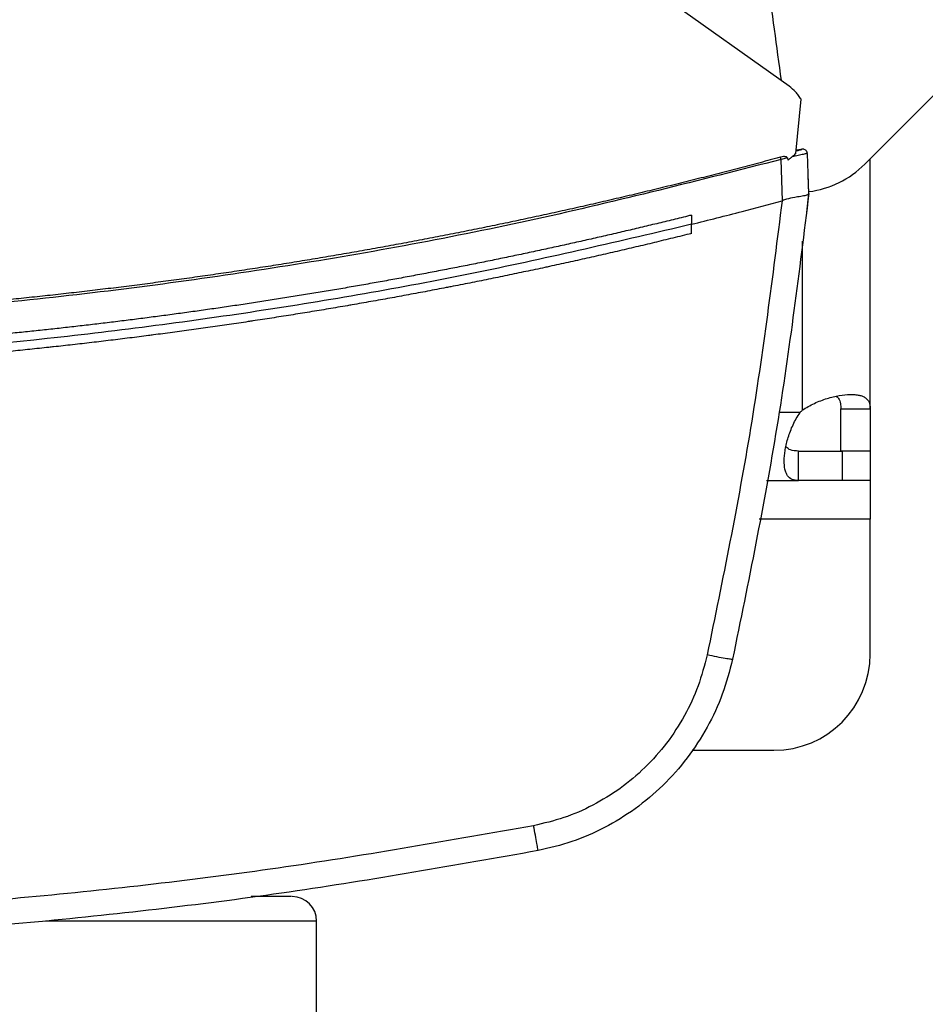
# Model space of a CAD drawing. Extents: x 0.4 to 10.6, y 0.4 to 8.1.
# Drawn here: x 8.1 to 8.3, y 5.4 to 5.6 of the extents above; entities that cross this region are included whole.
import ezdxf

# ---------------------------------------------------------------- set-up
doc = ezdxf.new("R2010")
doc.units = 0
doc.linetypes.add('SLD-SOLID', pattern=[0])
doc.layers.get('0').update_dxf_attribs({"linetype": 'CONTINUOUS'})

msp = doc.modelspace()

# ---------------------------------------------------------------- linework, layer by layer
at = {"color": 7, "linetype": 'SLD-SOLID'}
for p, q in [((8.226435265543152, 5.602678166128195), (8.124020772644114, 5.675571625390067)), ((8.241897977583251, 5.586760352678802), (8.309106907846619, 5.653969275608921)), ((8.227792473864566, 5.588950750041811), (8.228910970276933, 5.600016578208419)), ((8.228454167553958, 5.589696908088795), (8.227857681111287, 5.589595753257345)), ((8.228865944130412, 5.589768275264356), (8.228454167553958, 5.589696908088795)), ((8.22609690945187, 5.58802513273462), (8.224815966916095, 5.587728238831031)), ((8.225105688902536, 5.579293448270451), (8.224815966916095, 5.587728238831031)), ((8.22609690945187, 5.58802513273462), (8.226174847218195, 5.5875839644977)), ((8.230475885532233, 5.580757223360796), (8.230194259452269, 5.588954929993523)), ((8.243022135263551, 5.536793869895874), (8.243022135263551, 5.587884495692605)), ((8.230365828136959, 5.584500509451369), (8.230347436349422, 5.584495434843324)), ((8.230494306652764, 5.580760801986123), (8.230365828136959, 5.584500509451369)), ((8.22510211027721, 5.579301309512971), (8.225007482037029, 5.579266975242937)), ((8.230055455722407, 5.57686914960949), (8.230494306652764, 5.580760801986123)), ((8.206517179638581, 5.576352346246313), (8.206517179638581, 5.574477689235843)), ((8.230036829270915, 5.576864045668451), (8.230055455722407, 5.57686914960949)), ((8.206517179638581, 5.572603222889839), (8.206517179638581, 5.574477689235843)), ((8.2370181992882, 5.536793869895874), (8.243022135263551, 5.536793869895874)), ((8.2370181992882, 5.528156359010469), (8.2370181992882, 5.536793869895874)), ((8.243022135263551, 5.536793869895874), (8.243022135263551, 5.528156359010469)), ((8.228382301717492, 5.522152423035117), (8.228382301717492, 5.528156359010469)), ((8.228382301717492, 5.528156359010469), (8.237260313824605, 5.528156359010469)), ((8.243022135263551, 5.528156359010469), (8.2370181992882, 5.528156359010469)), ((8.237260313824605, 5.528156359010469), (8.237260313824605, 5.522152423035117)), ((8.243022135263551, 5.528156359010469), (8.243022135263551, 5.522152423035117)), ((8.221857763756178, 5.522152423035117), (8.228382301717492, 5.522152423035117)), ((8.237260313824605, 5.522152423035117), (8.228382301717492, 5.522152423035117)), ((8.243022135263551, 5.522152423035117), (8.237260313824605, 5.522152423035117)), ((8.243022135263551, 5.522152423035117), (8.243022135263551, 5.514278405996434)), ((8.243022135263551, 5.486719339027794), (8.243022135263551, 5.514278405996434)), ((8.20661944912382, 5.467034318430832), (8.223337085333595, 5.467034318430832)), ((8.129931576362006, 5.403162250953073), (8.129931576362006, 5.432162257275858))]:
    msp.add_line(p, q, dxfattribs=at)
at = {"color": 8, "linetype": 'SLD-SOLID'}
for p, q in [((8.229144167583017, 5.571038850294938), (8.229144167583017, 5.536495802672505)), ((8.228678799625655, 5.536030376049153), (8.224347020333406, 5.536030376049153)), ((8.243022135263551, 5.514278405996434), (8.220356911760815, 5.514278405996434)), ((8.129931576362006, 5.432162257275858), (8.074576629827071, 5.432162257275858))]:
    msp.add_line(p, q, dxfattribs=at)
at = {"color": 7, "linetype": 'SLD-SOLID'}
for centre, radius, start, end in [((8.227978560028038, 5.600679773744865), 0.01968503937007888, 277.3027678679377, 314.9999999998217), ((8.237260323068723, 5.527915090334385), 0.01181102362209792, 133.4062423460211, 136.599482796072), ((8.223337094722266, 5.48671935099777), 0.01968503937007871, 270.0000000000008, 0), ((8.12493158290951, 5.432162264381482), 0.005000000000020322, 0, 90)]:
    msp.add_arc(centre, radius, start, end, dxfattribs=at)
for points, knots in [([(8.208337071948364, 5.686622944724283), (8.210160002341437, 5.679816144677122), (8.213805863282289, 5.66620254400515), (8.218263574837149, 5.645550982329157), (8.222043346449812, 5.624771122027583), (8.223881441152585, 5.610821248774169), (8.224801153753885, 5.603841263358663)], [0, 0, 0, 0, 0.2502000916937023, 0.5004002046205056, 0.7500192853375854, 1, 1, 1, 1]), ([(8.228910970276933, 5.600016578208419), (8.22874283346915, 5.600274172289656), (8.228406560081638, 5.600789360102742), (8.227620692320734, 5.601727336176545), (8.226907666032771, 5.602299254040837), (8.226435265543152, 5.602678166128195)], [0, 0, 0, 0, 0.2523205745820484, 0.5046408069270311, 1, 1, 1, 1]), ([(8.230177480979428, 5.589101154970987), (8.230172015272846, 5.589122841735449), (8.23016274301238, 5.589159632098361), (8.230134258055283, 5.589226294683817), (8.230106052851324, 5.589285680206712), (8.230075411343869, 5.589348019913826), (8.230000489312118, 5.589480815816477), (8.229835898400514, 5.589657990975409), (8.229584563689253, 5.589792331368456), (8.229389611145887, 5.589828700761023), (8.229283323107808, 5.589829996234541), (8.229231040427052, 5.589827764798891), (8.22908162159571, 5.589808673234468), (8.22892637904138, 5.589756853169429), (8.228467378023263, 5.589636496109462), (8.228001220194558, 5.589507593044146), (8.227844011935861, 5.589464121444633)], [0, 0, 0, 0, 0.04738567814798688, 0.08038710886543779, 0.09262731202609789, 0.1032710077118986, 0.1281796045939688, 0.1959769290402478, 0.2648027509037155, 0.319414663123572, 0.3283166831731774, 0.3383289460113493, 0.365176881063388, 0.5472947153439284, 0.8473285116717224, 1, 1, 1, 1]), ([(8.227844451930778, 5.589465074766954), (8.227999979420188, 5.589507920964436), (8.228576013007887, 5.589666612196115), (8.228709485035871, 5.589703694917092), (8.228868890552596, 5.589747669320035), (8.228917412741051, 5.589761119171489), (8.22895169686196, 5.589770590306011), (8.228973371491566, 5.58977660726763), (8.228992742059367, 5.589781934019394), (8.229021512643339, 5.589789935892977), (8.229048046981298, 5.589797229533267), (8.229058071222653, 5.589800013033557), (8.229063883177137, 5.589801626879075)], [0, 0, 0, 0, 0.03281016060217806, 0.1215203472782624, 0.2023972976488943, 0.2857363990056038, 0.3298456137131879, 0.380023481954017, 0.4362708552805924, 0.4985924225291083, 0.7092889212007049, 1, 1, 1, 1]), ([(8.22469397099207, 5.588192433468615), (8.224345993472706, 5.588098110220336), (8.2226061380396, 5.587626502697284), (8.219471782794207, 5.586787253398063), (8.21528786912616, 5.585686264970247), (8.211099057907902, 5.584604024618037), (8.206905491063498, 5.583540365947233), (8.202707240572517, 5.582495367566404), (8.198504389684908, 5.581469010488541), (8.194297019081988, 5.580461347560053), (8.190085209696432, 5.579472395233546), (8.186571740997325, 5.57866388302243), (8.183055609511026, 5.577867070224232), (8.179536828809145, 5.577081997795852), (8.175310145049925, 5.576158699639243), (8.171079404594199, 5.575254173628222), (8.166844677242635, 5.574368500364614), (8.162606053985401, 5.57350164214031), (8.158363621799044, 5.572653649367788), (8.154825146590358, 5.571962746687504), (8.151284407019348, 5.571283603511163), (8.147741400781255, 5.570616313984369), (8.143486278734773, 5.569834458385629), (8.139227718885644, 5.569071571313931), (8.134965807873845, 5.568327624434687), (8.130700633316915, 5.567602635462784), (8.12714366132957, 5.567014324216577), (8.123584763536742, 5.566437848049931), (8.120023941460193, 5.565873294249342), (8.115747983963185, 5.565214842038), (8.11146914517452, 5.564575402379969), (8.107187496491134, 5.563955039194702), (8.102903136100942, 5.563353739762866), (8.0993306358953, 5.562868565125028), (8.095756551844119, 5.56239529288626), (8.092180886844037, 5.561933996469255), (8.087887672138491, 5.561399508294651), (8.083592120459388, 5.560884155969862), (8.079294316692286, 5.560387945755608), (8.074994346433858, 5.559910869446282), (8.07140930287433, 5.559529271448036), (8.067823015744088, 5.559159650890251), (8.064235503370817, 5.558802003097552), (8.059928618976617, 5.558392019202387), (8.05561995084889, 5.558001211694449), (8.05130958618633, 5.557629602859881), (8.046997607206643, 5.557277215765772), (8.043403019199015, 5.55699955399495), (8.039807534769889, 5.556733890216552), (8.036211168838959, 5.556480263944962), (8.031894220649916, 5.556195127502412), (8.027576044195811, 5.555929237361223), (8.02325672568868, 5.555682599203712), (8.018936352118072, 5.55545516357968), (8.014615006982943, 5.555247032550962), (8.011013150579089, 5.555089597459322), (8.007410798105694, 5.554944234060782), (8.003807969263564, 5.554810887367116), (7.999483905270618, 5.554670125343963), (7.995159255136221, 5.554548663227176), (7.990834106505605, 5.554446466340277), (7.986508547005644, 5.554363539014878), (7.982903641481387, 5.554310432333869), (7.97929858995082, 5.554269608100927), (7.975257894357771, 5.554235916702051), (7.971938132649015, 5.554230481372598), (7.970060486768975, 5.55422740716883)], [0, 0, 0, 0, 0.004198084299144034, 0.02099003346496462, 0.0377821010832034, 0.05457418947476788, 0.07136621581712761, 0.08815827691511754, 0.10495030366544, 0.1217423792539834, 0.1385344213695765, 0.1553264716720111, 0.1637224753108195, 0.1805145454938715, 0.1973065703523005, 0.2140986035662451, 0.2308906630518784, 0.2476826908419849, 0.2644747730437882, 0.2812667731653545, 0.2896627853978244, 0.3064548662588936, 0.3232468914845663, 0.340038949024661, 0.3568309791235969, 0.373623023803814, 0.390415059738506, 0.3988110839259754, 0.4156031268661773, 0.4323951877750458, 0.4491872614320436, 0.4659792611057958, 0.4827713507799101, 0.4995633480018291, 0.5079593533888581, 0.5247514297106322, 0.5415434759409951, 0.5583355282771615, 0.5751275739433438, 0.5919196066632562, 0.6087116702289185, 0.6171076692269029, 0.6338997040128735, 0.6506917697252322, 0.6674838028342914, 0.6842758478608134, 0.7010678930108434, 0.7178599356346526, 0.7262559511179426, 0.743048007607955, 0.7598400627303827, 0.7766320910960138, 0.7934241420606873, 0.8102161966868884, 0.8270082382758597, 0.8438002788252229, 0.8521962936610604, 0.8689883339480173, 0.8857803789343992, 0.9025724313230565, 0.9193644778982784, 0.9361565259067458, 0.9529485721129197, 0.9613445778535996, 0.9781366253056636, 1, 1, 1, 1]), ([(8.224815966916095, 5.587728253497528), (8.208152050684557, 5.583475883887644), (8.174831641047597, 5.574973038856478), (8.124092642882951, 5.565587084501108), (8.072988542005108, 5.558767564045509), (8.021592465473798, 5.554523311688839), (7.987237166985156, 5.55399541990159), (7.970060486768975, 5.55373148889772)], [0, 0, 0, 0, 0.2001340998089916, 0.4001790512688579, 0.6001568696117551, 0.8000897128113548, 1, 1, 1, 1]), ([(8.22609690945187, 5.58802513273462), (8.226089257820334, 5.588050878751645), (8.22607399213421, 5.588102244347716), (8.226008157846184, 5.588175848003254), (8.225877091269078, 5.588254140397978), (8.225642555484992, 5.588306821507907), (8.225229776392435, 5.588312782194579), (8.22490681317586, 5.588240240537437), (8.22469397099207, 5.588192433468615)], [0, 0, 0, 0, 0.05239000831543162, 0.1045227307530936, 0.1900027895464477, 0.3499742951425348, 0.5716140927483454, 1, 1, 1, 1]), ([(8.224815966916095, 5.587728253497528), (8.224794295754906, 5.587810732972187), (8.224751305361359, 5.587974352496039), (8.224712977862717, 5.588120137620805), (8.22469397099207, 5.588192433468615)], [0, 0, 0, 0, 0.5040931101453563, 1, 1, 1, 1]), ([(8.227792473864566, 5.588950750041811), (8.227583461186503, 5.588739498866576), (8.22723037329507, 5.588382629452157), (8.226681963995063, 5.587933984801966), (8.226344149900697, 5.587700819981774), (8.226174847218195, 5.5875839644977)], [0, 0, 0, 0, 0.4198393715416244, 0.709240223190127, 1, 1, 1, 1]), ([(8.230194259452269, 5.588954929993523), (8.230149510133975, 5.588947506535185), (8.23005959963217, 5.588932591294245), (8.229365068426373, 5.58877727932191), (8.228360197378118, 5.588547854720542), (8.227493565535404, 5.588347912620141), (8.227056391701183, 5.588247051504329)], [0, 0, 0, 0, 0.2451190456770521, 0.4924941259250836, 0.7439878412921423, 1, 1, 1, 1]), ([(8.206517179638581, 5.574477689235843), (8.209974855238146, 5.575347496158783), (8.216149492161463, 5.576900777196256), (8.222300790255714, 5.578543947908757), (8.225007482037029, 5.579266975242937)], [0, 0, 0, 0, 0.5599803911557378, 1, 1, 1, 1]), ([(8.225007482037029, 5.579266975242937), (8.22305876082576, 5.563753550073484), (8.219151448143153, 5.532648124338512), (8.212869832460655, 5.50193193204641), (8.209721090626728, 5.486535039823501)], [0, 0, 0, 0, 0.4987369503196147, 1, 1, 1, 1]), ([(8.230475885532233, 5.580757223360796), (8.228505726947157, 5.564844367700428), (8.224555208092108, 5.532936257967455), (8.218122731802218, 5.501432382499045), (8.21489818815379, 5.485639767499097)], [0, 0, 0, 0, 0.4987088170855388, 1, 1, 1, 1]), ([(8.230474418882508, 5.580744170178254), (8.230411003859173, 5.580651537507879), (8.23028424948619, 5.580466382706487), (8.229440432085841, 5.580270023937988), (8.228462504579838, 5.580112485045405), (8.227271805296025, 5.579913465220801), (8.226188911025044, 5.579728800193458), (8.225364657264404, 5.579404581792125), (8.22510211027721, 5.579301309512971)], [0, 0, 0, 0, 0.1934090446396076, 0.3865872926088199, 0.5875066339239542, 0.6723392280981102, 0.8956312332532431, 1, 1, 1, 1]), ([(8.206517179638581, 5.576352346246313), (8.206377894792201, 5.576317663077162), (8.205681468431997, 5.576144246701435), (8.203870202689528, 5.575695621213431), (8.201639541745, 5.575149177169577), (8.199407434722415, 5.574608703788025), (8.197732652930963, 5.574206262295694), (8.19605716378697, 5.573806778067153), (8.194380971839484, 5.573410236726328), (8.192704081567197, 5.573016656075222), (8.191026510120848, 5.572625988522455), (8.189348249769456, 5.572238292705223), (8.18766930395396, 5.571853575867997), (8.18598969703458, 5.571471757282807), (8.184309409682086, 5.571092954987305), (8.182068155232264, 5.570591755994583), (8.17982557361901, 5.570096500539978), (8.177581697499406, 5.569607177420798), (8.175898152746084, 5.569243108984979), (8.174213960692033, 5.568882053316164), (8.172529144863509, 5.56852390999538), (8.170843697317157, 5.568168775567461), (8.169157634068263, 5.567816560771631), (8.167470948819899, 5.567467342073893), (8.165783652171207, 5.567121097426287), (8.164095751237651, 5.566777811058664), (8.162407249513846, 5.566437489030292), (8.16015511435739, 5.56598769717773), (8.157901797443197, 5.565543850836359), (8.155647318564286, 5.56510594494496), (8.153955881824828, 5.564780498568024), (8.152263878809245, 5.564458025595386), (8.150571313897109, 5.564138528092033), (8.148878185837077, 5.563822012915399), (8.147184502557163, 5.563508468492492), (8.14549026843569, 5.563197924144637), (8.143795493410117, 5.562890352497014), (8.142100182103365, 5.562585754758277), (8.140404334390594, 5.562284158517302), (8.138142506808277, 5.561885983904911), (8.135879619492053, 5.561493815161278), (8.133615718402876, 5.561107589862489), (8.131917278627673, 5.560820940230828), (8.13021834487147, 5.560537255366108), (8.128518910183086, 5.560256570928278), (8.126818982790272, 5.55997887202652), (8.125118570026846, 5.559704173631297), (8.123417676465419, 5.559432451962803), (8.121716307046109, 5.559163763650036), (8.120014473330718, 5.558898013782189), (8.11831216391686, 5.558635327926707), (8.116041814282397, 5.558289008612049), (8.11377054977514, 5.557948712737471), (8.11149840008472, 5.557614410631274), (8.109793845552925, 5.55736670024425), (8.108088859477064, 5.557121967485413), (8.106383445605736, 5.556880253439174), (8.104677607673644, 5.556641537129433), (8.102971351794952, 5.556405839957909), (8.101264689916418, 5.556173115281421), (8.099557616530744, 5.555943434671178), (8.097850147918056, 5.555716723465158), (8.096142274039877, 5.555493051271692), (8.09386458581799, 5.555198819057098), (8.091586122849245, 5.554910607845171), (8.089306914311962, 5.554628397011101), (8.087597138885874, 5.554419771866508), (8.085886998382932, 5.554214146108913), (8.084176499229969, 5.554011525761498), (8.082465644716345, 5.553811929540128), (8.080754442243633, 5.553615357265411), (8.079042895863786, 5.553421790208751), (8.077331011959279, 5.553231218949017), (8.075618791316842, 5.55304370322852), (8.073906245487244, 5.552859182032003), (8.071622421655585, 5.552617158623003), (8.069337956490148, 5.552381206469469), (8.067052884626193, 5.552151271000091), (8.065338778929906, 5.551981844430441), (8.063624377745507, 5.55181543700215), (8.061909684484787, 5.551652058516412), (8.060194710593882, 5.551491670163541), (8.058479452720746, 5.551334333777601), (8.0567639220322, 5.55118001357627), (8.055048123518217, 5.551028707074737), (8.053332058176952, 5.550880454968438), (8.051615737264365, 5.550735186818234), (8.04932696551489, 5.550545566256817), (8.047037698916169, 5.550361981048029), (8.044747960743543, 5.550184431178264), (8.043030424739214, 5.550054316733216), (8.041312663234336, 5.549927209920396), (8.039594677548127, 5.54980315281519), (8.037876478396502, 5.549682103893704), (8.036158067533643, 5.549564102462365), (8.034439452109421, 5.549449116381656), (8.03272063668755, 5.549337149369959), (8.031001625221247, 5.549228220583254), (8.029282424910669, 5.549122333733931), (8.027563042439766, 5.549019457357216), (8.025270292476145, 5.548886347667615), (8.022977193188822, 5.548759293316082), (8.020683769402124, 5.548638309713324), (8.018963545931129, 5.548550584433184), (8.017243171634082, 5.548465901263661), (8.015522650711025, 5.548384252849482), (8.013801988070059, 5.548305639152516), (8.012081188057362, 5.548230067954949), (8.010360258145415, 5.548157507514174), (8.00863920305553, 5.548087989756349), (8.00691802828949, 5.548021506191335), (8.005196739779079, 5.547958058430658), (8.002901540697398, 5.547877513527741), (8.000606133041897, 5.547803014272579), (7.998310540141246, 5.547734619496246), (7.996588759389939, 5.547686331552478), (7.994866895858797, 5.547641086543397), (7.993144954709607, 5.547598877757757), (7.991422942334435, 5.547559696863145), (7.989700862676878, 5.547523583949084), (7.987978723194904, 5.54749047492326), (7.986256527205046, 5.547460410370086), (7.984534281782791, 5.547433379531346), (7.982811990745056, 5.547409385468107), (7.980515549306041, 5.547381439641735), (7.978219036522156, 5.547359574484012), (7.975922478923536, 5.547343756401752), (7.97420004334677, 5.547334994546968), (7.972246045782558, 5.547328214709593), (7.970866190044868, 5.547327250958165), (7.970060486768975, 5.547326688219858)], [0, 0, 0, 0, 0.001803058406653671, 0.009015319584476182, 0.02343977933422918, 0.03065201351355805, 0.03786423314765267, 0.04507644613112053, 0.05228867479480966, 0.05950094146942243, 0.06671316280794015, 0.07392539298858751, 0.08113765451989474, 0.08834987734948822, 0.09556210283885888, 0.102774333930936, 0.1171988157828461, 0.1244110569482275, 0.1316232591762147, 0.1388355389049032, 0.1460477640847117, 0.1532599914962957, 0.1604722086711468, 0.1676844728904539, 0.1748966863536916, 0.1821088837439688, 0.1893211474442914, 0.1965333672582669, 0.2109578312931253, 0.2181700654682709, 0.2253823452082018, 0.2325945722132241, 0.2398067688034473, 0.2470190176479883, 0.2542312807048748, 0.2614435088004236, 0.2686557353774449, 0.2758679827170585, 0.2830802018342571, 0.2902924258315068, 0.3047168798432508, 0.3119291706444459, 0.3191413533171151, 0.3263535917942266, 0.3335658376328343, 0.3407780526075428, 0.3479903196743351, 0.3552025399136974, 0.3624147867011207, 0.3696269801758389, 0.3768392356892754, 0.3840514823263628, 0.3984759254781999, 0.405688172383016, 0.412900420708833, 0.4201126408381228, 0.4273249071571595, 0.4345371204907155, 0.4417493640238235, 0.4489616076364134, 0.4561737962574669, 0.4633860294994824, 0.470598252691452, 0.4778104962721446, 0.4922350065839423, 0.4994472321727311, 0.5066594686319401, 0.5138716848671879, 0.5210839336600265, 0.5282961691981981, 0.5355083834680242, 0.5427206058495498, 0.5499328586067438, 0.5571450895843693, 0.5643573040806807, 0.5715695548586713, 0.5859940401670348, 0.5932062703676181, 0.6004184978155441, 0.6076307449206991, 0.6148429729584665, 0.6220552100355569, 0.6292674365281938, 0.63647968053303, 0.6436919032549695, 0.6509041217672272, 0.6581163690020632, 0.6653285957600764, 0.6797530871695631, 0.6869653102389103, 0.6941775414862913, 0.7013897773609542, 0.7086020051292273, 0.7158142516301627, 0.723026473696897, 0.7302386979373648, 0.7374509466441852, 0.7446631769375848, 0.7518754113120237, 0.7590876452785289, 0.7662998668952344, 0.7807243454524403, 0.7879365914851937, 0.7951488261070501, 0.8023610532287464, 0.8095732799423123, 0.8167855133860562, 0.8239977453396906, 0.8312099855014157, 0.838422222944215, 0.8456344494292044, 0.8528466873959577, 0.8600589132538649, 0.8744833994159733, 0.8816956314723592, 0.8889078584620578, 0.8961200933060726, 0.9033323277313359, 0.9105445611350772, 0.9177567916234726, 0.9249690288395912, 0.9321812555345653, 0.9393934941213732, 0.946605720958938, 0.9538179546197716, 0.9682424381746312, 0.9754546732406206, 0.982666904974569, 0.9898791365923991, 0.9999999999999999, 0.9999999999999999, 0.9999999999999999, 0.9999999999999999]), ([(8.206517179638581, 5.574477689235843), (8.192042975119847, 5.57107942949013), (8.163098659948249, 5.564283871158232), (8.11915699598138, 5.556606516706324), (8.074951380822842, 5.550794314451204), (8.0305259525064, 5.547037777287362), (7.985981864604655, 5.545296737780976), (7.942253791664326, 5.545581141132859), (7.899430032194256, 5.547757102862774), (7.857577557930884, 5.551680487718392), (7.815934064625233, 5.55742975844037), (7.774534178456729, 5.564835675995416), (7.747248483163839, 5.571263405306368), (7.73360379344104, 5.574477703902341)], [0, 0, 0, 0, 0.09337599260389677, 0.1867255748590436, 0.2800545994713902, 0.3733690871724816, 0.4666751595985374, 0.5599790077309668, 0.6479556002116538, 0.7359409293055376, 0.8239401137785969, 0.9119581709633765, 0.9999999999999999, 0.9999999999999999, 0.9999999999999999, 0.9999999999999999]), ([(8.206517179638581, 5.572603222889839), (8.206359058881493, 5.57256400466614), (8.205568464571785, 5.572367915897888), (8.20414490602054, 5.572016937994611), (8.20224593453364, 5.571552614516951), (8.20034603743076, 5.571092091056052), (8.198445231284596, 5.570635345693177), (8.19654351852354, 5.570182388599672), (8.194640912337363, 5.569733189549788), (8.192737409289675, 5.569287804509192), (8.19083302739643, 5.56884619895148), (8.188927778910786, 5.568408344973278), (8.187021648019943, 5.56797433309632), (8.185114662955842, 5.567544087680586), (8.183206832607858, 5.567117628844175), (8.181298155944006, 5.566694965975722), (8.17938864096321, 5.566276112667426), (8.177796690617726, 5.565930214014156), (8.176204218581084, 5.565586735491502), (8.174611250127887, 5.565245569027293), (8.172698859630085, 5.564840045594458), (8.170785674817617, 5.564438272097632), (8.168871686646105, 5.564040332862033), (8.166956913610683, 5.563646196198087), (8.165041360306029, 5.563255882433102), (8.163125040514304, 5.562869352558679), (8.161207947311832, 5.562486664953948), (8.15929009869022, 5.562107784162933), (8.157691267507841, 5.561795230653034), (8.156091972898423, 5.561485055740627), (8.154492219029958, 5.561177267735996), (8.152571779794643, 5.560811745517015), (8.150650618820336, 5.56045006253578), (8.148728743621463, 5.56009217911074), (8.146806159030902, 5.559738125979456), (8.144882865271253, 5.559387929325453), (8.142958882857965, 5.559041530200441), (8.141034215405423, 5.558698961887266), (8.13910886995671, 5.558360245723212), (8.13750385802544, 5.558081159851331), (8.135898431245781, 5.557804482216718), (8.134292590054727, 5.557530186591053), (8.13236493182763, 5.557204892917738), (8.130436632806699, 5.556883409794757), (8.128507695613681, 5.556565780047229), (8.12657812825091, 5.556251990024855), (8.124647939782715, 5.555942044074587), (8.12271714213582, 5.555635933339152), (8.120785733194205, 5.555333697688041), (8.118853730070983, 5.555035263852846), (8.117243230436326, 5.554789809892613), (8.115632371296886, 5.554546726941412), (8.11402115058515, 5.554306088439426), (8.112087117227867, 5.554021136382921), (8.11015251729301, 5.553740061216955), (8.108217358735823, 5.553462813769212), (8.10628165051059, 5.553189433318246), (8.104345404878876, 5.55291990782639), (8.10240862825226, 5.552654230453024), (8.100471323626687, 5.552392446506783), (8.098533500626477, 5.552134485329341), (8.09691822629787, 5.551922730776734), (8.095302633879962, 5.551713422108254), (8.093686736526408, 5.551506495640805), (8.09174716662701, 5.551262039018804), (8.089807105933442, 5.551021499298826), (8.087866577424677, 5.550784759483735), (8.085925575517198, 5.550551951065721), (8.08398412021832, 5.55032294237614), (8.082042205532291, 5.550097856912284), (8.080099851706343, 5.549876598314172), (8.07815705727925, 5.549659255885889), (8.07653770867589, 5.54948132456236), (8.074918093618843, 5.549305847662132), (8.073298219490626, 5.549132762411989), (8.071353958405536, 5.548928945442997), (8.069409295289502, 5.548728992169205), (8.067464236625106, 5.548532935485841), (8.065518792878837, 5.548340744629736), (8.063572970950494, 5.548152423056573), (8.061626773342244, 5.547967995983375), (8.059680214779371, 5.547787437323048), (8.05773330277058, 5.547610744772324), (8.056110584866401, 5.547466749094916), (8.054487655255357, 5.547325166366514), (8.05286451198192, 5.547186018733124), (8.050916412700767, 5.547022932252824), (8.048967992392004, 5.546863707270325), (8.047019258304493, 5.546708374626562), (8.045070217821312, 5.546556935168374), (8.043120884143066, 5.546409348067095), (8.041171256133916, 5.546265689070707), (8.03922134803327, 5.546125873760725), (8.037271160322002, 5.545989988890956), (8.035645784943096, 5.545879951437494), (8.034020245456563, 5.54577237896942), (8.032394548530343, 5.545667213706124), (8.030443462785113, 5.545544913134556), (8.028492138273396, 5.545426490280042), (8.026540580330552, 5.545311979384262), (8.024588799402673, 5.545201348788283), (8.022636800845696, 5.545094605995064), (8.020684593235488, 5.544991751162238), (8.018732185725893, 5.544892776425887), (8.01677958415711, 5.54479771343759), (8.015152262725222, 5.544721727474488), (8.013524830218264, 5.544648172329284), (8.011897286870589, 5.54457707143621), (8.009944069946085, 5.544495625384767), (8.007990693819224, 5.544418072839197), (8.006037168335306, 5.544344389880258), (8.004083497802904, 5.544274655671689), (8.00212969403307, 5.54420875241172), (8.000175760800625, 5.544146807814919), (7.998221709957089, 5.544088694108834), (7.996267546230091, 5.544034529617417), (7.994638990285544, 5.543992615566649), (7.993010373717549, 5.543953139261449), (7.991381699361566, 5.543916091659999), (7.989427205695464, 5.543875538278074), (7.987472634814123, 5.543838891711428), (7.985517995242138, 5.543806121877492), (7.983563293751319, 5.543777258098828), (7.981608538697051, 5.543752300988394), (7.979653737724143, 5.543731218988479), (7.977698898463603, 5.543714049535851), (7.976069840365861, 5.543702977032146), (7.974440768695105, 5.543694382918394), (7.972546258315265, 5.543686907775783), (7.970977553600262, 5.543685674140793), (7.970060486768975, 5.543684952956161)], [0, 0, 0, 0, 0.002046570436710784, 0.01023272953828744, 0.01841888227809186, 0.02660506093263004, 0.03479122366871303, 0.04297734319816141, 0.05116352578991839, 0.05934971586123395, 0.06753584026651004, 0.07572200486085355, 0.0839082008423656, 0.09209436822893714, 0.1002805392555405, 0.1084666728712942, 0.1166528614859095, 0.124839017526169, 0.1289320826158508, 0.1371182568876103, 0.1453043938618832, 0.1534905641537992, 0.1616767748372924, 0.1698629381440314, 0.1780490865157877, 0.186235264551982, 0.1944214201519812, 0.2026075978667932, 0.2107937698149234, 0.214886826557365, 0.2230730203493356, 0.2312591570936866, 0.2394453296101684, 0.2476314609398336, 0.2558176325688851, 0.2640038055664037, 0.2721899739569791, 0.2803761591142628, 0.288562322330001, 0.2967484462208317, 0.3008415708096797, 0.3090277214138406, 0.3172139033455549, 0.325400038120825, 0.3335862085703222, 0.3417723866097417, 0.3499585440806742, 0.3581447134245693, 0.3663308569099146, 0.3745170259460198, 0.3827032341566073, 0.38679628589512, 0.3949824667790596, 0.4031685950280451, 0.4113547548827406, 0.4195409268287973, 0.4277271345712512, 0.4359132890018306, 0.4440994225586063, 0.4522856203617408, 0.4604717487249962, 0.4686579536157977, 0.472751027600552, 0.4809371605834443, 0.4891233293891677, 0.4973095208451315, 0.5054956681760203, 0.5136818425148785, 0.521868006795269, 0.5300541718711682, 0.5382403539321265, 0.5464265105843384, 0.5546126574754848, 0.5587057549531824, 0.5668919073647497, 0.5750780633656715, 0.5832642554010439, 0.5914504181410434, 0.5996365597448546, 0.6078227432024423, 0.6160089034433157, 0.6241950787847946, 0.6323812404637124, 0.6405673848422505, 0.6446604747179426, 0.6528466416177173, 0.6610328114804899, 0.6692189607014354, 0.6774051473080478, 0.6855913120480502, 0.6937774614879166, 0.7019636188971642, 0.7101497952156336, 0.7183359529248386, 0.7265221330789299, 0.7306152112948845, 0.7388013704409248, 0.7469875371517865, 0.7551737132661954, 0.7633598663584846, 0.7715460326164731, 0.7797321985147926, 0.787918365845439, 0.7961045363905589, 0.8042906936148816, 0.8124768576957039, 0.8165699353524059, 0.8247560975014755, 0.832942271075006, 0.8411284271235592, 0.8493145980550725, 0.8575007658611837, 0.8656869236045572, 0.8738730975936528, 0.882059264797546, 0.8902454215547692, 0.89843158854877, 0.9025246728928844, 0.9107108385086007, 0.9188970019928814, 0.9270831652602576, 0.9352693312507475, 0.9434554930441652, 0.9516416602211036, 0.9598278238307887, 0.9680139888265159, 0.9762001571060481, 0.9802932369433471, 0.9884794005025581, 1, 1, 1, 1]), ([(8.2291441813364, 5.536495796737929), (8.229938960887981, 5.537044280783967), (8.230769111681955, 5.537507996594081), (8.232474580318032, 5.538305366685806), (8.233357064054937, 5.538639403473978), (8.234635151958278, 5.539034312680976), (8.23505623183899, 5.539149458957559), (8.235886882724794, 5.53934897652179), (8.236298885912515, 5.53943373907051), (8.237497174802561, 5.539639394214399), (8.238236588366819, 5.539711858774276), (8.239255059478328, 5.539730168010529), (8.239581342234901, 5.539720687438147), (8.24018816659478, 5.539670586024367), (8.240469651755584, 5.539630223989603), (8.240990348517284, 5.539518679757864), (8.24122955356164, 5.539447501322322), (8.241665886773447, 5.539272094047101), (8.241863057666224, 5.539167355970289), (8.24237785637209, 5.538808075285458), (8.242625613545982, 5.538507527934278), (8.242950057633205, 5.537757060137309), (8.243022134092323, 5.5373144688804), (8.243022134092323, 5.536793864389514)], [0, 0, 0, 0, 0.1250000000000001, 0.1250000000000001, 0.2500000000000002, 0.2500000000000002, 0.3125000000000003, 0.3125000000000003, 0.3750000000000003, 0.3750000000000003, 0.5000000000000003, 0.5000000000000003, 0.5625000000000003, 0.5625000000000003, 0.6250000000000004, 0.6250000000000004, 0.6875000000000004, 0.6875000000000004, 0.7500000000000006, 0.7500000000000006, 0.8750000000000003, 0.8750000000000003, 1, 1, 1, 1]), ([(8.236046661178156, 5.539342159124486), (8.236231144602135, 5.539214444370247), (8.236705626455553, 5.53888596860807), (8.236970655780837, 5.537978563010785), (8.237003781037247, 5.537153145085686), (8.2370181992882, 5.536793869895874)], [0, 0, 0, 0, 0.2643046213684288, 0.679777857053598, 1, 1, 1, 1]), ([(8.228382301286517, 5.522152421863913), (8.227861672757264, 5.522152421863911), (8.227424464096796, 5.5222237936923), (8.226678762539814, 5.522542778338925), (8.22637006929205, 5.522794868955645), (8.226011627662778, 5.523306040072474), (8.225908450978114, 5.523498836213644), (8.225732738903789, 5.523931295944127), (8.22565987883956, 5.524172619642928), (8.225489651666301, 5.524959972947497), (8.225440043938757, 5.525561224263892), (8.225456467628984, 5.526577878825077), (8.225477684165945, 5.526938696002426), (8.225551082611814, 5.527682829608653), (8.225603044614887, 5.52806674254017), (8.22573796540686, 5.528857056758374), (8.225820919446273, 5.529263463862049), (8.22602032389707, 5.530098115396841), (8.226137239017824, 5.530527137207393), (8.226533068309145, 5.53181090941681), (8.226858390388886, 5.532673705300123), (8.227661155107318, 5.53439569616567), (8.228130375300092, 5.535235513693411), (8.228678805722364, 5.536030374619819)], [0, 0, 0, 0, 0.1249999999999998, 0.1249999999999998, 0.2499999999999995, 0.2499999999999995, 0.3124999999999987, 0.3124999999999987, 0.3749999999999979, 0.3749999999999979, 0.4999999999999964, 0.4999999999999964, 0.5624999999999969, 0.5624999999999969, 0.6249999999999973, 0.6249999999999973, 0.6874999999999978, 0.6874999999999978, 0.7499999999999982, 0.7499999999999982, 0.8749999999999991, 0.8749999999999991, 1, 1, 1, 1]), ([(8.228382301717492, 5.528156359010469), (8.227773442007157, 5.528180492569568), (8.226688425344966, 5.528223499707822), (8.22610293572727, 5.528779103578021), (8.225845995017123, 5.52902292899978)], [0, 0, 0, 0, 0.5611524058121665, 1, 1, 1, 1]), ([(8.209721090626728, 5.486535039823501), (8.209161778153097, 5.484398513866144), (8.20803872919531, 5.480108562608455), (8.205195764365444, 5.474050002956517), (8.2015551320709, 5.468430604295897), (8.197121992570555, 5.463424045400743), (8.192042160468487, 5.45914667859867), (8.186445708673297, 5.455715579994752), (8.180496680141058, 5.453102496680894), (8.176322856353552, 5.45212378651261), (8.174250607051448, 5.451637869625255)], [0, 0, 0, 0, 0.1256787735414634, 0.2523516322198421, 0.379407284806633, 0.5061378198703416, 0.6318991838221154, 0.7562653740899168, 0.8789889237890136, 1, 1, 1, 1]), ([(8.21489818815379, 5.485639796832091), (8.2142719512424, 5.48324688880729), (8.2130145209771, 5.478442133741375), (8.209831380710535, 5.47165655950255), (8.20575512138546, 5.465362869994377), (8.200791552900837, 5.459755527997876), (8.195103881003128, 5.454964905878212), (8.188837800198412, 5.451122022126416), (8.182176893946966, 5.448195423853482), (8.177503570593798, 5.447099249321709), (8.175183352276294, 5.446555019009446)], [0, 0, 0, 0, 0.1256822495143603, 0.2523592293523548, 0.379418235525465, 0.5061508089617072, 0.6319122786943734, 0.7562764656258918, 0.8789957881948087, 1, 1, 1, 1]), ([(8.21489818815379, 5.485639796832091), (8.214875410227284, 5.485627477397927), (8.214829686682812, 5.485602747833725), (8.214410022990451, 5.48562967075725), (8.213435151732632, 5.485774621025278), (8.21172169512342, 5.486098618996694), (8.210393314686367, 5.486388378379039), (8.209721090626728, 5.486535010490507)], [0, 0, 0, 0, 0.119759212721929, 0.2404000947096151, 0.4857288731288564, 0.7397542036769376, 1, 1, 1, 1]), ([(8.174250607051448, 5.451637869625255), (8.157405521732652, 5.448657914097451), (8.123704745763813, 5.44269612692101), (8.072678992218343, 5.436824543047948), (8.021436218919847, 5.433019134375614), (7.987186898619806, 5.432557213018676), (7.970060486768975, 5.432326228714979)], [0, 0, 0, 0, 0.249817875805713, 0.4997930319857733, 0.749870932625255, 1, 1, 1, 1]), ([(8.175183352276294, 5.446554989676452), (8.175180240866197, 5.446573937147202), (8.175173992261396, 5.446611989108539), (8.175101522113286, 5.447012610922019), (8.174927804708046, 5.447962069377071), (8.174618236230367, 5.449645648505696), (8.174374307017738, 5.450967526520121), (8.174250607051448, 5.451637869625255)], [0, 0, 0, 0, 0.1189181310208762, 0.2388217500682085, 0.4834533072607379, 0.7380518397466215, 1, 1, 1, 1]), ([(8.175183352276294, 5.446554989676452), (8.158261473870798, 5.443560552562966), (8.124407009944672, 5.437569783641909), (8.073148215492251, 5.431669707774188), (8.021671196731956, 5.427845787920598), (7.987265235750275, 5.427381620223793), (7.970060486768975, 5.427149512516847)], [0, 0, 0, 0, 0.2498169703363077, 0.4997920093573567, 0.7498702936380767, 1, 1, 1, 1]), ([(8.1248269313313, 5.437162271515267), (8.124764895139128, 5.437162271515267), (8.124628112117968, 5.437162271515267), (8.12236902149384, 5.437162271515267), (8.119681971878409, 5.437162271515267), (8.117180608266644, 5.437162271515267), (8.116545478999344, 5.437162271515267)], [0, 0, 0, 0, 0.2606191498637505, 0.5746367312631179, 0.8919946464647672, 1, 1, 1, 1])]:
    msp.add_open_spline(points, degree=3, knots=knots, dxfattribs=at)

doc.saveas('drawing.dxf')
